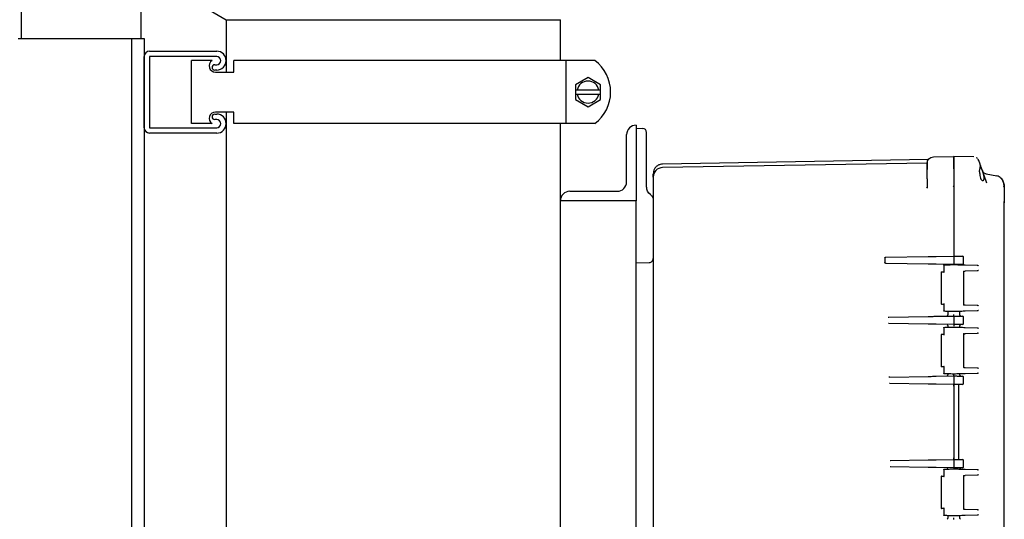
# Model space of a CAD drawing. Units: inches. Extents: x 2 to 196, y 1 to 152.
# Drawn here: x 47 to 67, y 56 to 66 of the extents above; entities that cross this region are included whole.
import ezdxf

# ---------------------------------------------------------------- set-up
doc = ezdxf.new("R2010")
doc.units = ezdxf.units.IN
doc.header["$MEASUREMENT"] = 0
doc.header["$PDSIZE"] = -1
doc.layers.add('DIMENSIONS', color=7, linetype='Continuous')
doc.dimstyles.get("Standard").update_dxf_attribs({"dimtxt": 0.18, "dimasz": 0.18, "dimexe": 0.18, "dimexo": 0.0625, "dimgap": 0.09, "dimtad": 0, "dimtih": 1, "dimtoh": 1, "dimdec": 4, "dimzin": 0, "dimdsep": 46, "dimtxsty": 'Standard', "dimcen": 0.09, "dimadec": 0, "dimazin": 0, "dimtfac": 1, "dimtdec": 4, "dimtofl": 0, "dimtmove": 0, "dimatfit": 3, "dimfxl": 0, "dimtolj": 1, "dimtzin": 0, "dimarcsym": 0})

# ---------------------------------------------------------------- blocks, each defined once
blk = doc.blocks.new('_D_2')
at = {"layer": 'Defpoints', "color": 0}
for p in [(55.778, 77.809), (58.153, 28.692), (74.726, 28.692)]:
    blk.add_point(p, dxfattribs=at)
at = {"layer": 'DIMENSIONS', "color": 0, "lineweight": -2}
for p, q in [((56.153, 77.809), (75.806, 77.809)), ((74.726, 76.729), (74.726, 54.331)), ((74.726, 29.772), (74.726, 52.171)), ((58.528, 28.692), (75.806, 28.692))]:
    blk.add_line(p, q, dxfattribs=at)
at = {"layer": 'DIMENSIONS', "color": 0}
for points in [[(74.546, 76.729), (74.906, 76.729), (74.726, 77.809)], [(74.546, 29.772), (74.906, 29.772), (74.726, 28.692)]]:
    blk.add_solid(points, dxfattribs=at)
at = {"layer": 'DIMENSIONS', "color": 0, "insert": (74.726, 53.791), "char_height": 1.08, "attachment_point": 2}
blk.add_mtext('\\A1;(49.13)', dxfattribs=at)

msp = doc.modelspace()

# ---------------------------------------------------------------- linework, layer by layer
at = {"color": 7, "linetype": 'Continuous', "lineweight": 25}
for p, q in [((47.215, 66.871), (47.215, 65.942)), ((49.59, 65.942), (49.59, 66.871)), ((51.278, 66.317), (51.278, 65.275)), ((51.278, 66.317), (57.903, 66.317)), ((57.903, 65.505), (57.903, 66.317)), ((47.153, 65.942), (47.34, 65.942)), ((47.34, 65.942), (49.215, 65.942)), ((49.215, 65.942), (49.403, 65.942)), ((49.403, 65.942), (49.403, 31.692)), ((49.403, 65.942), (49.59, 65.942)), ((49.59, 65.942), (49.653, 65.942)), ((49.653, 65.942), (49.653, 31.692)), ((49.759, 65.692), (51.09, 65.692)), ((49.653, 64.173), (49.653, 65.586)), ((51.09, 65.586), (49.759, 65.586)), ((49.759, 65.586), (49.759, 64.173)), ((50.59, 64.255), (50.59, 65.505)), ((50.998, 65.505), (50.59, 65.505)), ((51.05, 65.423), (51.09, 65.423)), ((51.43, 65.275), (51.43, 65.505)), ((54.59, 65.505), (51.43, 65.505)), ((58.019, 65.505), (54.59, 65.505)), ((58.019, 64.255), (58.019, 65.505)), ((58.588, 65.505), (58.019, 65.505)), ((51.09, 65.317), (51.05, 65.317)), ((51.065, 65.275), (51.43, 65.275)), ((58.451, 65.169), (58.201, 65.024)), ((58.201, 65.024), (58.201, 64.92)), ((58.701, 65.024), (58.451, 65.169)), ((58.701, 64.92), (58.701, 65.024)), ((58.237, 64.92), (58.201, 64.92)), ((58.201, 64.92), (58.201, 64.84)), ((58.201, 64.84), (58.237, 64.84)), ((58.201, 64.84), (58.201, 64.736)), ((58.664, 64.92), (58.237, 64.92)), ((58.237, 64.84), (58.664, 64.84)), ((58.701, 64.92), (58.664, 64.92)), ((58.664, 64.84), (58.701, 64.84)), ((58.701, 64.84), (58.701, 64.92)), ((58.701, 64.736), (58.701, 64.84)), ((58.201, 64.736), (58.451, 64.591)), ((58.451, 64.591), (58.701, 64.736)), ((51.05, 64.442), (51.09, 64.442)), ((51.43, 64.485), (51.065, 64.485)), ((51.278, 64.485), (51.278, 49.567)), ((51.43, 64.255), (51.43, 64.485)), ((50.998, 64.255), (50.59, 64.255)), ((51.09, 64.336), (51.05, 64.336)), ((54.59, 64.255), (51.43, 64.255)), ((58.019, 64.255), (54.59, 64.255)), ((57.903, 62.724), (57.903, 64.255)), ((58.588, 64.255), (58.019, 64.255)), ((59.403, 64.224), (59.403, 64.224)), ((59.403, 64.224), (59.403, 62.724)), ((49.759, 64.173), (51.09, 64.173)), ((51.09, 64.067), (49.759, 64.067)), ((59.215, 63.099), (59.215, 64.036)), ((59.403, 64.162), (59.535, 64.159)), ((59.613, 63.001), (59.613, 63.779)), ((65.202, 63.544), (59.93, 63.452)), ((65.175, 63.473), (59.93, 63.382)), ((65.199, 63.544), (65.21, 63.556)), ((65.3, 63.595), (65.703, 63.605)), ((66.1, 63.595), (65.703, 63.605)), ((66.102, 63.595), (66.099, 63.595)), ((66.192, 63.523), (66.185, 63.543)), ((66.186, 63.542), (66.185, 63.543)), ((66.192, 63.529), (66.218, 63.456)), ((65.173, 63.161), (65.173, 63.345)), ((65.176, 63.411), (65.176, 63.391)), ((65.703, 63.355), (65.703, 61.634)), ((65.703, 63.355), (65.703, 63.04)), ((66.214, 63.295), (66.218, 63.355)), ((66.351, 63.091), (66.277, 63.295)), ((66.344, 63.255), (66.555, 63.218)), ((59.743, 63.193), (59.743, 63.192)), ((59.743, 63.192), (59.743, 62.659)), ((65.173, 63.161), (65.177, 63.147)), ((66.355, 63.071), (66.351, 63.091)), ((66.357, 63.082), (66.351, 63.091)), ((58.09, 62.911), (59.028, 62.911)), ((59.694, 62.839), (59.657, 62.876)), ((65.17, 62.981), (65.173, 62.992)), ((65.174, 63.004), (65.173, 62.976)), ((65.703, 63.04), (65.703, 61.627)), ((66.703, 62.996), (66.698, 63.014)), ((66.703, 62.996), (66.703, 62.692)), ((57.903, 49.911), (57.903, 62.724)), ((59.403, 62.724), (57.903, 62.724)), ((57.903, 62.724), (57.903, 62.724)), ((59.403, 61.712), (59.403, 62.724)), ((59.693, 62.838), (59.694, 62.84)), ((66.703, 62.692), (66.699, 62.71)), ((66.702, 62.688), (66.701, 62.71)), ((66.703, 62.692), (66.701, 62.684)), ((66.703, 49.943), (66.703, 62.692)), ((59.743, 62.659), (59.743, 60.393)), ((59.403, 61.492), (59.403, 61.712)), ((59.403, 61.492), (59.665, 61.499)), ((59.403, 51.142), (59.403, 61.492)), ((64.355, 61.604), (65.194, 61.618)), ((65.356, 61.621), (65.703, 61.627)), ((65.703, 61.627), (65.736, 61.627)), ((65.703, 61.612), (65.703, 61.472)), ((65.893, 61.475), (65.893, 61.609)), ((65.194, 61.466), (64.359, 61.481)), ((65.703, 61.457), (65.356, 61.463)), ((65.453, 61.304), (65.453, 60.679)), ((65.507, 61.453), (65.507, 61.305)), ((65.736, 61.458), (65.703, 61.457)), ((65.8, 61.455), (65.8, 61.474)), ((65.903, 60.655), (65.903, 61.328)), ((65.929, 61.451), (66.168, 61.445)), ((66.168, 61.332), (65.929, 61.326)), ((65.507, 60.678), (65.507, 60.53)), ((65.582, 60.529), (65.582, 60.462)), ((65.824, 60.462), (65.824, 60.529)), ((65.929, 60.657), (66.168, 60.651)), ((66.168, 60.538), (65.929, 60.531)), ((64.404, 60.414), (64.413, 60.417)), ((64.413, 60.415), (65.194, 60.428)), ((65.356, 60.431), (65.703, 60.437)), ((65.703, 60.437), (65.736, 60.437)), ((65.703, 60.422), (65.703, 60.282)), ((65.893, 60.285), (65.893, 60.419)), ((64.417, 60.287), (64.408, 60.29)), ((65.194, 60.276), (64.416, 60.29)), ((65.703, 60.267), (65.356, 60.273)), ((65.507, 60.213), (65.507, 60.065)), ((65.582, 60.242), (65.582, 60.214)), ((65.736, 60.268), (65.703, 60.267)), ((65.824, 60.214), (65.824, 60.242)), ((65.929, 60.211), (66.168, 60.205)), ((65.453, 60.064), (65.453, 59.439)), ((65.903, 59.415), (65.903, 60.088)), ((66.168, 60.092), (65.929, 60.086)), ((65.507, 59.438), (65.507, 59.29)), ((65.929, 59.417), (66.168, 59.411)), ((64.433, 59.225), (64.417, 59.223)), ((64.433, 59.225), (65.194, 59.238)), ((65.356, 59.241), (65.703, 59.247)), ((65.582, 59.289), (65.582, 59.272)), ((65.703, 59.247), (65.736, 59.247)), ((65.703, 59.232), (65.703, 59.092)), ((65.824, 59.272), (65.824, 59.289)), ((65.893, 59.095), (65.893, 59.229)), ((66.168, 59.298), (65.929, 59.291)), ((64.436, 59.097), (64.427, 59.1)), ((65.194, 59.086), (64.436, 59.099)), ((65.703, 59.077), (65.356, 59.083)), ((65.736, 59.078), (65.703, 59.077)), ((65.703, 59.047), (65.703, 59.07)), ((65.703, 59.047), (65.703, 57.622)), ((65.8, 57.591), (65.8, 59.079)), ((65.356, 57.586), (65.703, 57.592)), ((65.703, 57.599), (65.703, 57.622)), ((65.703, 57.592), (65.736, 57.592)), ((64.441, 57.57), (64.451, 57.573)), ((64.451, 57.442), (64.443, 57.445)), ((64.45, 57.571), (65.194, 57.583)), ((65.194, 57.431), (64.451, 57.444)), ((65.703, 57.422), (65.356, 57.428)), ((65.507, 57.399), (65.507, 57.251)), ((65.703, 57.577), (65.703, 57.437)), ((65.736, 57.423), (65.703, 57.422)), ((65.893, 57.44), (65.893, 57.574)), ((65.929, 57.397), (66.168, 57.391)), ((65.453, 57.25), (65.453, 56.625)), ((65.903, 56.601), (65.903, 57.274)), ((66.168, 57.278), (65.929, 57.272)), ((65.507, 56.624), (65.507, 56.476)), ((65.582, 56.475), (65.582, 56.427)), ((65.824, 56.427), (65.824, 56.475)), ((65.929, 56.603), (66.168, 56.597)), ((66.168, 56.484), (65.929, 56.477))]:
    msp.add_line(p, q, dxfattribs=at)
at = {"color": 7, "linetype": 'Continuous', "lineweight": 25, "flags": 128}
msp.add_lwpolyline([(66.18, 63.552), (66.185, 63.542), (66.192, 63.529)], dxfattribs=at)
at = {"color": 7, "linetype": 'Continuous', "lineweight": 25}
for centre, radius, start, end in [((53.84, 71.184), 5.5, 226.9971, 242.2309), ((49.759, 65.586), 0.106, 90, 180), ((51.09, 65.505), 0.187, 270, 90), ((51.065, 65.4), 0.125, 122.8599, 270), ((51.05, 65.37), 0.053, 90, 270), ((51.09, 65.505), 0.0815, 270, 90), ((58.119, 64.88), 0.781, 306.8699, 53.1301), ((58.451, 64.88), 0.218, 10.5975, 169.4025), ((58.451, 64.88), 0.218, 190.5975, 349.4025), ((51.065, 64.36), 0.125, 90, 237.1401), ((51.05, 64.389), 0.053, 90, 270), ((51.09, 64.255), 0.188, 270, 90), ((51.09, 64.255), 0.0815, 270, 90), ((59.403, 64.036), 0.187, 90, 180), ((49.759, 64.173), 0.106, 180, 270), ((59.533, 64.079), 0.08, 0, 88.5), ((59.933, 63.192), 0.19, 91, 180), ((59.028, 63.099), 0.188, 270, 0), ((66.529, 63.07), 0.15, 35.5226, 80), ((58.09, 62.724), 0.187, 90, 180), ((65.878, 61.609), 0.015, 0, 89), ((65.878, 61.475), 0.015, 271.0001, 0), ((65.878, 60.419), 0.015, 0, 89), ((65.878, 60.285), 0.015, 271.0001, 0), ((65.878, 59.229), 0.015, 0, 89), ((65.878, 59.095), 0.015, 271.0001, 0), ((65.878, 57.574), 0.015, 0, 89), ((65.878, 57.44), 0.015, 271.0001, 0)]:
    msp.add_arc(centre, radius, start, end, dxfattribs=at)
for points, knots in [([(59.613, 63.779), (59.613, 63.818), (59.613, 63.897), (59.613, 63.996), (59.613, 64.065), (59.613, 64.074), (59.613, 64.079)], [0, 0, 0, 0, 0.2500057, 0.5000038, 0.7500011, 1, 1, 1, 1]), ([(59.931, 63.452), (59.914, 63.45), (59.877, 63.447), (59.826, 63.422), (59.781, 63.383), (59.764, 63.347), (59.756, 63.33)], [0, 0, 0, 0, 0.233635, 0.485151, 0.744595, 1, 1, 1, 1]), ([(65.173, 63.345), (65.173, 63.362), (65.173, 63.398), (65.173, 63.437), (65.173, 63.461), (65.173, 63.463), (65.173, 63.465)], [0, 0, 0, 0, 0.278815, 0.559279, 0.780833, 1, 1, 1, 1]), ([(65.175, 63.483), (65.175, 63.462), (65.174, 63.42), (65.174, 63.401), (65.174, 63.392)], [0, 0, 0, 0, 0.497256, 1, 1, 1, 1]), ([(65.175, 63.488), (65.175, 63.486), (65.175, 63.481), (65.175, 63.448), (65.175, 63.4), (65.175, 63.362), (65.175, 63.344)], [0, 0, 0, 0, 0.250064, 0.500002, 0.74995, 1, 1, 1, 1]), ([(65.177, 63.487), (65.179, 63.496), (65.182, 63.522), (65.208, 63.558), (65.249, 63.588), (65.283, 63.592), (65.3, 63.595)], [0, 0, 0, 0, 0.153125, 0.435417, 0.717708, 1, 1, 1, 1]), ([(65.696, 63.604), (65.697, 63.604), (65.702, 63.605), (65.703, 63.605), (65.703, 63.605)], [0, 0, 0, 0, 0.223255, 1, 1, 1, 1]), ([(65.703, 63.355), (65.703, 63.373), (65.703, 63.409), (65.703, 63.471), (65.703, 63.536), (65.703, 63.581), (65.703, 63.602), (65.703, 63.604), (65.703, 63.605)], [0, 0, 0, 0, 0.136161, 0.27043, 0.499999, 0.729569, 0.863804, 1, 1, 1, 1]), ([(65.703, 63.605), (65.703, 63.604), (65.703, 63.602), (65.703, 63.581), (65.703, 63.536), (65.703, 63.471), (65.703, 63.409), (65.703, 63.373), (65.703, 63.355)], [0, 0, 0, 0, 0.136161, 0.27043, 0.499999, 0.729569, 0.863804, 1, 1, 1, 1]), ([(66.17, 63.563), (66.167, 63.566), (66.162, 63.572), (66.155, 63.577), (66.151, 63.579)], [0, 0, 0, 0, 0.461962, 1, 1, 1, 1]), ([(66.171, 63.562), (66.168, 63.565), (66.162, 63.572), (66.155, 63.576), (66.151, 63.579)], [0, 0, 0, 0, 0.491632, 1, 1, 1, 1]), ([(66.192, 63.529), (66.192, 63.529), (66.191, 63.529), (66.191, 63.529), (66.191, 63.529)], [0, 0, 0, 0, 0.560036, 1, 1, 1, 1]), ([(66.218, 63.456), (66.22, 63.451), (66.222, 63.441), (66.224, 63.417), (66.222, 63.389), (66.22, 63.367), (66.218, 63.355)], [0, 0, 0, 0, 0.251968, 0.498953, 0.746867, 1, 1, 1, 1]), ([(66.218, 63.456), (66.22, 63.45), (66.224, 63.439), (66.234, 63.412), (66.246, 63.378), (66.261, 63.338), (66.272, 63.309), (66.277, 63.295)], [0, 0, 0, 0, 0.181632, 0.376699, 0.578285, 0.788138, 1, 1, 1, 1]), ([(59.743, 63.193), (59.743, 63.215), (59.743, 63.256), (59.743, 63.257), (59.743, 63.258)], [0, 0, 0, 0, 0.559893, 1, 1, 1, 1]), ([(59.756, 63.33), (59.754, 63.321), (59.749, 63.304), (59.747, 63.252), (59.746, 63.226)], [0, 0, 0, 0, 0.500058, 1, 1, 1, 1]), ([(65.175, 63.404), (65.175, 63.398), (65.175, 63.38), (65.175, 63.359), (65.175, 63.345)], [0, 0, 0, 0, 0.311936, 1, 1, 1, 1]), ([(66.214, 63.295), (66.215, 63.283), (66.215, 63.258), (66.221, 63.214), (66.232, 63.169), (66.252, 63.131), (66.268, 63.126), (66.277, 63.123)], [0, 0, 0, 0, 0.134794, 0.268065, 0.496467, 0.728008, 1, 1, 1, 1]), ([(66.277, 63.123), (66.285, 63.125), (66.296, 63.129), (66.304, 63.151), (66.306, 63.172), (66.304, 63.199), (66.298, 63.229), (66.289, 63.262), (66.281, 63.284), (66.277, 63.295)], [0, 0, 0, 0, 0.248596, 0.376068, 0.498157, 0.620194, 0.747244, 0.872682, 1, 1, 1, 1]), ([(65.175, 63.148), (65.174, 63.113), (65.174, 63.069), (65.174, 63.015), (65.174, 63.004)], [0, 0, 0, 0, 0.797026, 1, 1, 1, 1]), ([(66.583, 63.21), (66.578, 63.212), (66.565, 63.216), (66.568, 63.216), (66.569, 63.215)], [0, 0, 0, 0, 0.457914, 1, 1, 1, 1]), ([(66.652, 63.157), (66.643, 63.168), (66.624, 63.191), (66.597, 63.204), (66.583, 63.21)], [0, 0, 0, 0, 0.496381, 1, 1, 1, 1]), ([(66.651, 63.158), (66.667, 63.131), (66.697, 63.081), (66.701, 63.023), (66.703, 62.996)], [0, 0, 0, 0, 0.518032, 1, 1, 1, 1]), ([(66.701, 63.014), (66.698, 63.038), (66.694, 63.085), (66.669, 63.127), (66.657, 63.147)], [0, 0, 0, 0, 0.535448, 1, 1, 1, 1]), ([(59.657, 62.875), (59.649, 62.888), (59.631, 62.913), (59.616, 62.956), (59.614, 62.986), (59.613, 63.001)], [0, 0, 0, 0, 0.337962, 0.675849, 1, 1, 1, 1]), ([(65.703, 63.04), (65.702, 63.032), (65.701, 63.015), (65.693, 63.001), (65.689, 62.994)], [0, 0, 0, 0, 0.5115844, 1, 1, 1, 1]), ([(59.694, 62.84), (59.702, 62.833), (59.717, 62.821), (59.732, 62.796), (59.741, 62.77), (59.742, 62.752), (59.743, 62.743)], [0, 0, 0, 0, 0.265051, 0.520072, 0.765056, 1, 1, 1, 1]), ([(64.334, 61.589), (64.334, 61.59), (64.334, 61.592), (64.336, 61.595), (64.338, 61.597), (64.342, 61.6), (64.348, 61.603), (64.353, 61.604), (64.355, 61.604)], [0, 0, 0, 0, 0.105815, 0.214915, 0.330962, 0.462107, 0.718804, 1, 1, 1, 1]), ([(64.334, 61.589), (64.335, 61.571), (64.336, 61.541), (64.336, 61.51), (64.337, 61.496)], [0, 0, 0, 0, 0.559903, 1, 1, 1, 1]), ([(64.359, 61.481), (64.356, 61.481), (64.35, 61.482), (64.344, 61.484), (64.341, 61.487), (64.339, 61.49), (64.337, 61.493), (64.337, 61.495), (64.337, 61.496)], [0, 0, 0, 0, 0.2849045, 0.5447757, 0.6711678, 0.7827164, 0.8949209, 1, 1, 1, 1]), ([(65.194, 61.618), (65.221, 61.619), (65.269, 61.62), (65.329, 61.621), (65.356, 61.621)], [0, 0, 0, 0, 0.559073, 1, 1, 1, 1]), ([(65.703, 61.627), (65.703, 61.627), (65.703, 61.627), (65.703, 61.623), (65.703, 61.618), (65.703, 61.614), (65.703, 61.612)], [0, 0, 0, 0, 0.25001, 0.5, 0.74999, 1, 1, 1, 1]), ([(65.736, 61.627), (65.748, 61.627), (65.774, 61.626), (65.812, 61.625), (65.847, 61.625), (65.873, 61.624), (65.877, 61.624), (65.878, 61.624)], [0, 0, 0, 0, 0.161634, 0.347371, 0.547044, 0.784737, 1, 1, 1, 1]), ([(65.356, 61.463), (65.322, 61.464), (65.261, 61.465), (65.215, 61.466), (65.194, 61.466)], [0, 0, 0, 0, 0.560155, 1, 1, 1, 1]), ([(65.456, 61.311), (65.455, 61.31), (65.454, 61.309), (65.453, 61.307), (65.453, 61.305), (65.453, 61.303)], [0, 0, 0, 0, 0.263213, 0.521022, 1, 1, 1, 1]), ([(65.456, 61.311), (65.456, 61.311), (65.457, 61.312), (65.46, 61.313), (65.462, 61.313), (65.463, 61.314)], [0, 0, 0, 0, 0.263457, 0.521326, 1, 1, 1, 1]), ([(65.465, 61.314), (65.466, 61.314), (65.468, 61.314), (65.496, 61.314), (65.511, 61.315)], [0, 0, 0, 0, 0.453855, 1, 1, 1, 1]), ([(65.509, 61.443), (65.509, 61.444), (65.507, 61.446), (65.507, 61.448), (65.507, 61.45), (65.508, 61.451), (65.509, 61.452), (65.51, 61.452), (65.511, 61.452)], [0, 0, 0, 0, 0.246498, 0.494657, 0.626897, 0.74533, 0.877793, 1, 1, 1, 1]), ([(65.511, 61.315), (65.51, 61.315), (65.509, 61.315), (65.508, 61.314), (65.507, 61.313), (65.507, 61.311), (65.507, 61.308), (65.509, 61.306), (65.509, 61.305)], [0, 0, 0, 0, 0.122211, 0.254689, 0.373023, 0.505353, 0.753499, 1, 1, 1, 1]), ([(65.511, 61.452), (65.524, 61.453), (65.552, 61.453), (65.617, 61.455), (65.67, 61.457), (65.703, 61.457)], [0, 0, 0, 0, 0.2807903, 0.5619288, 1, 1, 1, 1]), ([(65.703, 61.457), (65.703, 61.458), (65.703, 61.458), (65.703, 61.462), (65.703, 61.466), (65.703, 61.47), (65.703, 61.472)], [0, 0, 0, 0, 0.250017, 0.50001, 0.749998, 1, 1, 1, 1]), ([(65.703, 61.457), (65.703, 61.457), (65.703, 61.457), (65.703, 61.455), (65.703, 61.451), (65.703, 61.449), (65.703, 61.447)], [0, 0, 0, 0, 0.2499919, 0.4999994, 0.7499328, 1, 1, 1, 1]), ([(65.703, 61.457), (65.73, 61.457), (65.785, 61.455), (65.852, 61.453), (65.902, 61.452), (65.92, 61.452), (65.929, 61.451)], [0, 0, 0, 0, 0.2783929, 0.5598748, 0.7812189, 1, 1, 1, 1]), ([(65.878, 61.46), (65.877, 61.46), (65.875, 61.46), (65.857, 61.46), (65.826, 61.46), (65.784, 61.459), (65.751, 61.458), (65.736, 61.458)], [0, 0, 0, 0, 0.170899, 0.362262, 0.563899, 0.797298, 1, 1, 1, 1]), ([(65.9, 61.335), (65.901, 61.334), (65.902, 61.332), (65.903, 61.329), (65.903, 61.326), (65.902, 61.325), (65.901, 61.325), (65.9, 61.325)], [0, 0, 0, 0, 0.248672, 0.497777, 0.747412, 0.879352, 1, 1, 1, 1]), ([(65.9, 61.325), (65.907, 61.325), (65.918, 61.326), (65.925, 61.326), (65.929, 61.326)], [0, 0, 0, 0, 0.55992, 1, 1, 1, 1]), ([(66.168, 61.445), (66.173, 61.444), (66.183, 61.442), (66.189, 61.437), (66.191, 61.435)], [0, 0, 0, 0, 0.499925, 1, 1, 1, 1]), ([(66.191, 61.342), (66.189, 61.34), (66.183, 61.335), (66.173, 61.333), (66.168, 61.332)], [0, 0, 0, 0, 0.500075, 1, 1, 1, 1]), ([(65.453, 60.679), (65.453, 60.678), (65.453, 60.676), (65.454, 60.674), (65.455, 60.673), (65.456, 60.672)], [0, 0, 0, 0, 0.4789751, 0.7367879, 1, 1, 1, 1]), ([(65.463, 60.669), (65.462, 60.669), (65.46, 60.67), (65.457, 60.671), (65.456, 60.672), (65.456, 60.672)], [0, 0, 0, 0, 0.478633, 0.736514, 1, 1, 1, 1]), ([(65.511, 60.668), (65.491, 60.668), (65.463, 60.669), (65.467, 60.669), (65.468, 60.669)], [0, 0, 0, 0, 0.6964151, 1, 1, 1, 1]), ([(65.509, 60.678), (65.509, 60.677), (65.507, 60.674), (65.507, 60.672), (65.507, 60.67), (65.508, 60.669), (65.509, 60.668), (65.51, 60.668), (65.511, 60.668)], [0, 0, 0, 0, 0.246504, 0.494666, 0.626918, 0.745308, 0.877778, 1, 1, 1, 1]), ([(65.511, 60.53), (65.51, 60.53), (65.509, 60.531), (65.508, 60.531), (65.507, 60.533), (65.507, 60.534), (65.507, 60.537), (65.509, 60.539), (65.509, 60.54)], [0, 0, 0, 0, 0.122186, 0.254679, 0.37307, 0.505354, 0.753506, 1, 1, 1, 1]), ([(65.703, 60.525), (65.682, 60.526), (65.641, 60.527), (65.571, 60.529), (65.533, 60.53), (65.511, 60.53)], [0, 0, 0, 0, 0.279346, 0.560443, 1, 1, 1, 1]), ([(65.703, 60.525), (65.703, 60.526), (65.703, 60.526), (65.703, 60.528), (65.703, 60.531), (65.703, 60.534), (65.703, 60.535)], [0, 0, 0, 0, 0.249985, 0.499957, 0.749889, 1, 1, 1, 1]), ([(65.929, 60.531), (65.917, 60.531), (65.893, 60.53), (65.833, 60.529), (65.767, 60.527), (65.724, 60.526), (65.703, 60.525)], [0, 0, 0, 0, 0.2783814, 0.5598127, 0.7812276, 1, 1, 1, 1]), ([(65.9, 60.658), (65.907, 60.657), (65.918, 60.657), (65.925, 60.657), (65.929, 60.657)], [0, 0, 0, 0, 0.55992, 1, 1, 1, 1]), ([(65.903, 60.655), (65.903, 60.655), (65.903, 60.654), (65.902, 60.651), (65.901, 60.649), (65.9, 60.648)], [0, 0, 0, 0, 0.121725, 0.561246, 1, 1, 1, 1]), ([(66.168, 60.651), (66.173, 60.65), (66.183, 60.648), (66.189, 60.643), (66.191, 60.64)], [0, 0, 0, 0, 0.499925, 1, 1, 1, 1]), ([(66.191, 60.548), (66.189, 60.545), (66.183, 60.54), (66.173, 60.539), (66.168, 60.538)], [0, 0, 0, 0, 0.500075, 1, 1, 1, 1]), ([(59.743, 60.393), (59.743, 60.385), (59.743, 60.37), (59.743, 60.355), (59.743, 60.348)], [0, 0, 0, 0, 0.559987, 1, 1, 1, 1]), ([(59.743, 60.348), (59.743, 59.596), (59.743, 58.092), (59.743, 55.995), (59.743, 54.059), (59.743, 52.877), (59.743, 52.286)], [0, 0, 0, 0, 0.279954, 0.560018, 0.78004, 1, 1, 1, 1]), ([(65.194, 60.428), (65.221, 60.429), (65.269, 60.43), (65.329, 60.431), (65.356, 60.431)], [0, 0, 0, 0, 0.559073, 1, 1, 1, 1]), ([(65.582, 60.465), (65.582, 60.463), (65.582, 60.459), (65.579, 60.451), (65.575, 60.446), (65.573, 60.443)], [0, 0, 0, 0, 0.26459, 0.522816, 1, 1, 1, 1]), ([(65.703, 60.437), (65.703, 60.438), (65.703, 60.439), (65.703, 60.445), (65.703, 60.453), (65.703, 60.461), (65.703, 60.465), (65.703, 60.467)], [0, 0, 0, 0, 0.245266, 0.481532, 0.723341, 0.858516, 1, 1, 1, 1]), ([(65.703, 60.437), (65.703, 60.437), (65.703, 60.437), (65.703, 60.433), (65.703, 60.428), (65.703, 60.424), (65.703, 60.422)], [0, 0, 0, 0, 0.2500096, 0.5, 0.7499904, 1, 1, 1, 1]), ([(65.736, 60.437), (65.748, 60.437), (65.774, 60.436), (65.812, 60.435), (65.847, 60.435), (65.873, 60.434), (65.877, 60.434), (65.878, 60.434)], [0, 0, 0, 0, 0.161634, 0.347371, 0.547044, 0.784737, 1, 1, 1, 1]), ([(65.833, 60.443), (65.83, 60.446), (65.827, 60.451), (65.824, 60.459), (65.824, 60.463), (65.824, 60.465)], [0, 0, 0, 0, 0.477168, 0.7354, 1, 1, 1, 1]), ([(65.356, 60.273), (65.322, 60.274), (65.261, 60.275), (65.215, 60.276), (65.194, 60.276)], [0, 0, 0, 0, 0.560155, 1, 1, 1, 1]), ([(65.509, 60.203), (65.509, 60.204), (65.507, 60.206), (65.507, 60.208), (65.507, 60.21), (65.508, 60.211), (65.509, 60.212), (65.51, 60.212), (65.511, 60.212)], [0, 0, 0, 0, 0.246498, 0.494657, 0.626897, 0.74533, 0.877793, 1, 1, 1, 1]), ([(65.511, 60.212), (65.524, 60.213), (65.552, 60.213), (65.617, 60.215), (65.67, 60.217), (65.703, 60.217)], [0, 0, 0, 0, 0.28079, 0.561929, 1, 1, 1, 1]), ([(65.573, 60.261), (65.575, 60.258), (65.579, 60.254), (65.582, 60.246), (65.582, 60.242), (65.582, 60.24)], [0, 0, 0, 0, 0.4771839, 0.7354102, 1, 1, 1, 1]), ([(65.703, 60.267), (65.703, 60.268), (65.703, 60.268), (65.703, 60.272), (65.703, 60.276), (65.703, 60.28), (65.703, 60.282)], [0, 0, 0, 0, 0.250017, 0.50001, 0.749998, 1, 1, 1, 1]), ([(65.703, 60.267), (65.703, 60.267), (65.703, 60.266), (65.703, 60.26), (65.703, 60.252), (65.703, 60.244), (65.703, 60.24), (65.703, 60.237)], [0, 0, 0, 0, 0.236125, 0.470588, 0.714267, 0.853012, 1, 1, 1, 1]), ([(65.703, 60.217), (65.703, 60.217), (65.703, 60.217), (65.703, 60.215), (65.703, 60.211), (65.703, 60.209), (65.703, 60.207)], [0, 0, 0, 0, 0.249992, 0.499999, 0.749933, 1, 1, 1, 1]), ([(65.703, 60.217), (65.73, 60.217), (65.785, 60.215), (65.852, 60.213), (65.902, 60.212), (65.92, 60.212), (65.929, 60.211)], [0, 0, 0, 0, 0.278393, 0.559875, 0.781219, 1, 1, 1, 1]), ([(65.878, 60.27), (65.877, 60.27), (65.875, 60.27), (65.857, 60.27), (65.826, 60.27), (65.784, 60.269), (65.751, 60.268), (65.736, 60.268)], [0, 0, 0, 0, 0.170899, 0.362262, 0.563899, 0.797298, 1, 1, 1, 1]), ([(65.824, 60.24), (65.824, 60.242), (65.824, 60.246), (65.827, 60.254), (65.83, 60.258), (65.833, 60.261)], [0, 0, 0, 0, 0.2646, 0.522832, 1, 1, 1, 1]), ([(66.168, 60.205), (66.173, 60.204), (66.183, 60.202), (66.189, 60.197), (66.191, 60.195)], [0, 0, 0, 0, 0.499925, 1, 1, 1, 1]), ([(65.456, 60.071), (65.455, 60.07), (65.454, 60.069), (65.453, 60.067), (65.453, 60.065), (65.453, 60.063)], [0, 0, 0, 0, 0.263213, 0.521022, 1, 1, 1, 1]), ([(65.456, 60.071), (65.456, 60.071), (65.457, 60.072), (65.46, 60.073), (65.462, 60.073), (65.463, 60.074)], [0, 0, 0, 0, 0.263457, 0.521326, 1, 1, 1, 1]), ([(65.465, 60.074), (65.466, 60.074), (65.468, 60.074), (65.496, 60.074), (65.511, 60.075)], [0, 0, 0, 0, 0.453855, 1, 1, 1, 1]), ([(65.511, 60.075), (65.51, 60.075), (65.509, 60.075), (65.508, 60.074), (65.507, 60.073), (65.507, 60.071), (65.507, 60.068), (65.509, 60.066), (65.509, 60.065)], [0, 0, 0, 0, 0.122211, 0.254689, 0.373023, 0.505353, 0.753499, 1, 1, 1, 1]), ([(65.9, 60.095), (65.901, 60.094), (65.902, 60.092), (65.903, 60.089), (65.903, 60.086), (65.902, 60.085), (65.901, 60.085), (65.9, 60.085)], [0, 0, 0, 0, 0.248672, 0.497777, 0.747412, 0.879352, 1, 1, 1, 1]), ([(65.9, 60.085), (65.907, 60.085), (65.918, 60.086), (65.925, 60.086), (65.929, 60.086)], [0, 0, 0, 0, 0.55992, 1, 1, 1, 1]), ([(66.191, 60.102), (66.189, 60.1), (66.183, 60.095), (66.173, 60.093), (66.168, 60.092)], [0, 0, 0, 0, 0.500075, 1, 1, 1, 1]), ([(65.453, 59.439), (65.453, 59.438), (65.453, 59.436), (65.454, 59.434), (65.455, 59.433), (65.456, 59.432)], [0, 0, 0, 0, 0.478975, 0.736788, 1, 1, 1, 1]), ([(65.463, 59.429), (65.462, 59.429), (65.46, 59.43), (65.457, 59.431), (65.456, 59.432), (65.456, 59.432)], [0, 0, 0, 0, 0.478633, 0.736514, 1, 1, 1, 1]), ([(65.511, 59.428), (65.491, 59.428), (65.463, 59.429), (65.467, 59.429), (65.468, 59.429)], [0, 0, 0, 0, 0.696411, 1, 1, 1, 1]), ([(65.509, 59.438), (65.509, 59.437), (65.507, 59.434), (65.507, 59.432), (65.507, 59.43), (65.508, 59.429), (65.509, 59.428), (65.51, 59.428), (65.511, 59.428)], [0, 0, 0, 0, 0.2465034, 0.4946504, 0.6268933, 0.7453177, 0.8777848, 1, 1, 1, 1]), ([(65.9, 59.418), (65.907, 59.417), (65.918, 59.417), (65.925, 59.417), (65.929, 59.417)], [0, 0, 0, 0, 0.5599203, 1, 1, 1, 1]), ([(65.903, 59.415), (65.903, 59.415), (65.903, 59.414), (65.902, 59.411), (65.901, 59.409), (65.9, 59.408)], [0, 0, 0, 0, 0.1217253, 0.5612455, 1, 1, 1, 1]), ([(66.168, 59.411), (66.173, 59.41), (66.183, 59.408), (66.189, 59.403), (66.191, 59.4)], [0, 0, 0, 0, 0.499925, 1, 1, 1, 1]), ([(65.194, 59.238), (65.221, 59.239), (65.269, 59.24), (65.329, 59.241), (65.356, 59.241)], [0, 0, 0, 0, 0.559073, 1, 1, 1, 1]), ([(65.511, 59.29), (65.51, 59.29), (65.509, 59.291), (65.508, 59.291), (65.507, 59.293), (65.507, 59.294), (65.507, 59.297), (65.509, 59.299), (65.509, 59.3)], [0, 0, 0, 0, 0.122186, 0.254679, 0.3730697, 0.5053543, 0.7535061, 1, 1, 1, 1]), ([(65.703, 59.285), (65.682, 59.286), (65.641, 59.287), (65.571, 59.289), (65.533, 59.29), (65.511, 59.29)], [0, 0, 0, 0, 0.279346, 0.560443, 1, 1, 1, 1]), ([(65.582, 59.275), (65.582, 59.273), (65.582, 59.269), (65.579, 59.261), (65.575, 59.256), (65.573, 59.253)], [0, 0, 0, 0, 0.2645899, 0.5228163, 1, 1, 1, 1]), ([(65.703, 59.285), (65.703, 59.286), (65.703, 59.286), (65.703, 59.288), (65.703, 59.291), (65.703, 59.294), (65.703, 59.295)], [0, 0, 0, 0, 0.249985, 0.499957, 0.749889, 1, 1, 1, 1]), ([(65.929, 59.291), (65.917, 59.291), (65.893, 59.29), (65.833, 59.289), (65.767, 59.287), (65.724, 59.286), (65.703, 59.285)], [0, 0, 0, 0, 0.278381, 0.559813, 0.781228, 1, 1, 1, 1]), ([(65.703, 59.247), (65.703, 59.248), (65.703, 59.249), (65.703, 59.255), (65.703, 59.263), (65.703, 59.271), (65.703, 59.275), (65.703, 59.277)], [0, 0, 0, 0, 0.245266, 0.481532, 0.723341, 0.858516, 1, 1, 1, 1]), ([(65.703, 59.247), (65.703, 59.247), (65.703, 59.247), (65.703, 59.243), (65.703, 59.238), (65.703, 59.234), (65.703, 59.232)], [0, 0, 0, 0, 0.25001, 0.5, 0.74999, 1, 1, 1, 1]), ([(65.736, 59.247), (65.748, 59.247), (65.774, 59.246), (65.812, 59.245), (65.847, 59.245), (65.873, 59.244), (65.877, 59.244), (65.878, 59.244)], [0, 0, 0, 0, 0.161634, 0.347371, 0.547044, 0.784737, 1, 1, 1, 1]), ([(65.833, 59.253), (65.83, 59.256), (65.827, 59.261), (65.824, 59.269), (65.824, 59.273), (65.824, 59.275)], [0, 0, 0, 0, 0.477168, 0.7354, 1, 1, 1, 1]), ([(66.191, 59.308), (66.189, 59.305), (66.183, 59.3), (66.173, 59.299), (66.168, 59.298)], [0, 0, 0, 0, 0.500075, 1, 1, 1, 1]), ([(65.356, 59.083), (65.322, 59.084), (65.261, 59.085), (65.215, 59.086), (65.194, 59.086)], [0, 0, 0, 0, 0.560155, 1, 1, 1, 1]), ([(65.703, 59.077), (65.703, 59.078), (65.703, 59.078), (65.703, 59.082), (65.703, 59.086), (65.703, 59.09), (65.703, 59.092)], [0, 0, 0, 0, 0.2500171, 0.5000099, 0.7499978, 1, 1, 1, 1]), ([(65.703, 59.077), (65.703, 59.077), (65.703, 59.076), (65.703, 59.07), (65.703, 59.064), (65.703, 59.059), (65.703, 59.053), (65.703, 59.05), (65.703, 59.047)], [0, 0, 0, 0, 0.250639, 0.500618, 0.628014, 0.750093, 0.872283, 1, 1, 1, 1]), ([(65.878, 59.08), (65.877, 59.08), (65.875, 59.08), (65.857, 59.08), (65.826, 59.08), (65.784, 59.079), (65.751, 59.078), (65.736, 59.078)], [0, 0, 0, 0, 0.170899, 0.362262, 0.563899, 0.797298, 1, 1, 1, 1]), ([(65.194, 57.583), (65.221, 57.584), (65.269, 57.585), (65.329, 57.586), (65.356, 57.586)], [0, 0, 0, 0, 0.559073, 1, 1, 1, 1]), ([(65.703, 57.622), (65.703, 57.62), (65.703, 57.616), (65.703, 57.609), (65.703, 57.601), (65.703, 57.594), (65.703, 57.593), (65.703, 57.592)], [0, 0, 0, 0, 0.127119, 0.249225, 0.498565, 0.747979, 1, 1, 1, 1]), ([(65.703, 57.592), (65.703, 57.592), (65.703, 57.592), (65.703, 57.588), (65.703, 57.583), (65.703, 57.579), (65.703, 57.577)], [0, 0, 0, 0, 0.25001, 0.5, 0.74999, 1, 1, 1, 1]), ([(65.736, 57.592), (65.748, 57.592), (65.774, 57.591), (65.812, 57.59), (65.847, 57.59), (65.873, 57.589), (65.877, 57.589), (65.878, 57.589)], [0, 0, 0, 0, 0.161634, 0.347371, 0.547044, 0.784737, 1, 1, 1, 1]), ([(65.356, 57.428), (65.322, 57.429), (65.261, 57.43), (65.215, 57.431), (65.194, 57.431)], [0, 0, 0, 0, 0.560155, 1, 1, 1, 1]), ([(65.509, 57.389), (65.509, 57.39), (65.507, 57.392), (65.507, 57.394), (65.507, 57.396), (65.508, 57.397), (65.509, 57.398), (65.51, 57.398), (65.511, 57.398)], [0, 0, 0, 0, 0.246498, 0.494657, 0.626897, 0.74533, 0.877793, 1, 1, 1, 1]), ([(65.511, 57.398), (65.524, 57.399), (65.552, 57.399), (65.617, 57.401), (65.67, 57.403), (65.703, 57.403)], [0, 0, 0, 0, 0.28079, 0.561929, 1, 1, 1, 1]), ([(65.573, 57.416), (65.575, 57.413), (65.579, 57.409), (65.582, 57.401), (65.582, 57.397), (65.582, 57.395)], [0, 0, 0, 0, 0.477184, 0.73541, 1, 1, 1, 1]), ([(65.703, 57.422), (65.703, 57.423), (65.703, 57.423), (65.703, 57.427), (65.703, 57.431), (65.703, 57.435), (65.703, 57.437)], [0, 0, 0, 0, 0.250017, 0.50001, 0.749998, 1, 1, 1, 1]), ([(65.703, 57.422), (65.703, 57.422), (65.703, 57.421), (65.703, 57.415), (65.703, 57.407), (65.703, 57.399), (65.703, 57.395), (65.703, 57.392)], [0, 0, 0, 0, 0.236125, 0.470588, 0.714267, 0.853012, 1, 1, 1, 1]), ([(65.703, 57.403), (65.703, 57.403), (65.703, 57.403), (65.703, 57.401), (65.703, 57.397), (65.703, 57.395), (65.703, 57.393)], [0, 0, 0, 0, 0.249992, 0.499999, 0.749933, 1, 1, 1, 1]), ([(65.703, 57.403), (65.73, 57.403), (65.785, 57.401), (65.852, 57.399), (65.902, 57.398), (65.92, 57.398), (65.929, 57.397)], [0, 0, 0, 0, 0.278393, 0.559875, 0.781219, 1, 1, 1, 1]), ([(65.878, 57.425), (65.877, 57.425), (65.875, 57.425), (65.857, 57.425), (65.826, 57.425), (65.784, 57.424), (65.751, 57.423), (65.736, 57.423)], [0, 0, 0, 0, 0.170899, 0.362262, 0.563899, 0.797298, 1, 1, 1, 1]), ([(65.824, 57.395), (65.824, 57.397), (65.824, 57.401), (65.827, 57.409), (65.83, 57.413), (65.833, 57.416)], [0, 0, 0, 0, 0.2646, 0.522832, 1, 1, 1, 1]), ([(66.168, 57.391), (66.173, 57.39), (66.183, 57.388), (66.189, 57.383), (66.191, 57.381)], [0, 0, 0, 0, 0.499925, 1, 1, 1, 1]), ([(65.456, 57.257), (65.455, 57.256), (65.454, 57.255), (65.453, 57.253), (65.453, 57.251), (65.453, 57.249)], [0, 0, 0, 0, 0.263213, 0.521022, 1, 1, 1, 1]), ([(65.456, 57.257), (65.456, 57.257), (65.457, 57.258), (65.46, 57.259), (65.462, 57.259), (65.463, 57.26)], [0, 0, 0, 0, 0.263457, 0.521326, 1, 1, 1, 1]), ([(65.465, 57.26), (65.466, 57.26), (65.468, 57.26), (65.496, 57.26), (65.511, 57.261)], [0, 0, 0, 0, 0.453855, 1, 1, 1, 1]), ([(65.511, 57.261), (65.51, 57.261), (65.509, 57.261), (65.508, 57.26), (65.507, 57.259), (65.507, 57.257), (65.507, 57.254), (65.509, 57.252), (65.509, 57.251)], [0, 0, 0, 0, 0.122211, 0.254689, 0.373023, 0.505353, 0.753499, 1, 1, 1, 1]), ([(65.9, 57.281), (65.901, 57.28), (65.902, 57.278), (65.903, 57.275), (65.903, 57.272), (65.902, 57.271), (65.901, 57.271), (65.9, 57.271)], [0, 0, 0, 0, 0.2486716, 0.4977771, 0.7474123, 0.8793521, 1, 1, 1, 1]), ([(65.9, 57.271), (65.907, 57.271), (65.918, 57.272), (65.925, 57.272), (65.929, 57.272)], [0, 0, 0, 0, 0.55992, 1, 1, 1, 1]), ([(66.191, 57.288), (66.189, 57.286), (66.183, 57.281), (66.173, 57.279), (66.168, 57.278)], [0, 0, 0, 0, 0.500075, 1, 1, 1, 1]), ([(65.453, 56.625), (65.453, 56.624), (65.453, 56.622), (65.454, 56.62), (65.455, 56.619), (65.456, 56.618)], [0, 0, 0, 0, 0.4789752, 0.7367878, 1, 1, 1, 1]), ([(65.463, 56.615), (65.462, 56.615), (65.46, 56.616), (65.457, 56.617), (65.456, 56.618), (65.456, 56.618)], [0, 0, 0, 0, 0.478633, 0.736514, 1, 1, 1, 1]), ([(65.511, 56.614), (65.491, 56.614), (65.463, 56.615), (65.467, 56.615), (65.468, 56.615)], [0, 0, 0, 0, 0.696411, 1, 1, 1, 1]), ([(65.509, 56.624), (65.509, 56.623), (65.507, 56.62), (65.507, 56.618), (65.507, 56.616), (65.508, 56.615), (65.509, 56.614), (65.51, 56.614), (65.511, 56.614)], [0, 0, 0, 0, 0.2465034, 0.4946504, 0.6268933, 0.7453177, 0.8777848, 1, 1, 1, 1]), ([(65.511, 56.476), (65.51, 56.476), (65.509, 56.477), (65.508, 56.477), (65.507, 56.479), (65.507, 56.48), (65.507, 56.483), (65.509, 56.485), (65.509, 56.486)], [0, 0, 0, 0, 0.122186, 0.254679, 0.3730697, 0.5053543, 0.7535061, 1, 1, 1, 1]), ([(65.703, 56.471), (65.682, 56.472), (65.641, 56.473), (65.571, 56.475), (65.533, 56.476), (65.511, 56.476)], [0, 0, 0, 0, 0.279346, 0.560443, 1, 1, 1, 1]), ([(65.582, 56.43), (65.582, 56.428), (65.582, 56.424), (65.579, 56.416), (65.575, 56.411), (65.573, 56.408)], [0, 0, 0, 0, 0.26459, 0.522816, 1, 1, 1, 1]), ([(65.703, 56.471), (65.703, 56.472), (65.703, 56.472), (65.703, 56.474), (65.703, 56.477), (65.703, 56.48), (65.703, 56.481)], [0, 0, 0, 0, 0.249985, 0.499957, 0.749889, 1, 1, 1, 1]), ([(65.929, 56.477), (65.917, 56.477), (65.893, 56.476), (65.833, 56.475), (65.767, 56.473), (65.724, 56.472), (65.703, 56.471)], [0, 0, 0, 0, 0.278381, 0.559813, 0.781228, 1, 1, 1, 1]), ([(65.703, 56.402), (65.703, 56.403), (65.703, 56.404), (65.703, 56.41), (65.703, 56.418), (65.703, 56.426), (65.703, 56.43), (65.703, 56.432)], [0, 0, 0, 0, 0.245266, 0.481532, 0.723341, 0.858516, 1, 1, 1, 1]), ([(65.833, 56.408), (65.83, 56.411), (65.827, 56.416), (65.824, 56.424), (65.824, 56.428), (65.824, 56.43)], [0, 0, 0, 0, 0.477168, 0.7354, 1, 1, 1, 1]), ([(65.9, 56.604), (65.907, 56.603), (65.918, 56.603), (65.925, 56.603), (65.929, 56.603)], [0, 0, 0, 0, 0.5599203, 1, 1, 1, 1]), ([(65.903, 56.601), (65.903, 56.601), (65.903, 56.6), (65.902, 56.597), (65.901, 56.595), (65.9, 56.594)], [0, 0, 0, 0, 0.121725, 0.561246, 1, 1, 1, 1]), ([(66.168, 56.597), (66.173, 56.596), (66.183, 56.594), (66.189, 56.589), (66.191, 56.586)], [0, 0, 0, 0, 0.499925, 1, 1, 1, 1]), ([(66.191, 56.494), (66.189, 56.491), (66.183, 56.486), (66.173, 56.485), (66.168, 56.484)], [0, 0, 0, 0, 0.500075, 1, 1, 1, 1])]:
    msp.add_open_spline(points, degree=3, knots=knots, dxfattribs=at)
for points in [[(66.344, 63.255), (66.336, 63.258), (66.319, 63.262), (66.297, 63.276), (66.279, 63.296), (66.271, 63.312), (66.268, 63.32)], [(59.665, 61.499), (59.675, 61.501), (59.696, 61.504), (59.722, 61.522), (59.739, 61.548), (59.742, 61.569), (59.743, 61.579)]]:
    msp.add_open_spline(points, degree=3, dxfattribs=at)

# ---------------------------------------------------------------- dimensions: what is measured, and where the dimension line sits
at = {"layer": 'DIMENSIONS'}
dim = msp.add_linear_dim(base=(74.726, 28.692), p1=(55.778, 77.809), p2=(58.153, 28.692), angle=90, text='(49.13)', dimstyle='Standard', override={"dimscale": 6, "dimdec": 2, "dimtdec": 2}, dxfattribs=at)
dim.commit()
dim.dimension.update_dxf_attribs({"geometry": '_D_2', "text_midpoint": (74.726, 53.251), "dimtype": 160})

doc.saveas('drawing.dxf')
